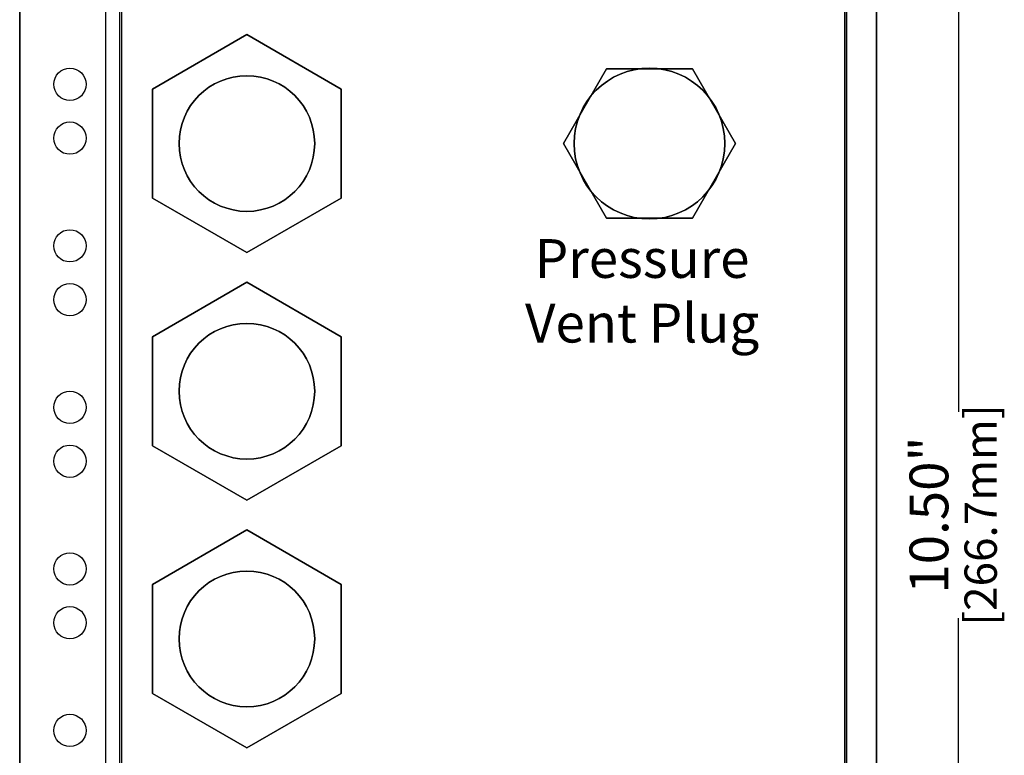
# Model space of a CAD drawing. Extents: x -23.8 to -4.6, y -17.4 to 3.6.
# Drawn here: x -20.3 to -15.7, y -13.3 to -9.9 of the extents above; entities that cross this region are included whole.
import ezdxf

# ---------------------------------------------------------------- set-up
doc = ezdxf.new("R2010")
doc.units = 0
doc.header["$LTSCALE"] = 0.4
doc.header["$MEASUREMENT"] = 0
doc.layers.get('0').update_dxf_attribs({"linetype": 'CONTINUOUS'})
doc.layers.add('dims', color=5, linetype='CONTINUOUS')
doc.styles.add('ROMANS', font='ARIAL.TTF')
doc.styles.get("Standard").update_dxf_attribs({"font": 'UNVR65W.TTF'})

msp = doc.modelspace()

# ---------------------------------------------------------------- linework, layer by layer
at = {"extrusion": (-1, 6.12303e-17, 0)}
for p, q in [((-20.3032, -17.2985, -0.25), (-20.3032, -7.0185, -0.25)), ((-20.3032, -16.7985, 0.15), (-20.3032, -7.5185, 0.15)), ((-19.6865, -10.1805, 1.285), (-19.6865, -10.1805, 1.15)), ((-19.6865, -10.1805, 1.285), (-19.6865, -10.1805, 1.285)), ((-19.6865, -10.1805, 1.15), (-19.6865, -10.1805, 1.15)), ((-19.6865, -10.1805, 1.285), (-19.6865, -10.1805, 1.15)), ((-19.6865, -10.1806, 1.285), (-19.6865, -10.6865, 1.285)), ((-19.6865, -10.6865, 1.15), (-19.6865, -10.1806, 1.15)), ((-19.6865, -10.1806, 1.15), (-19.6865, -10.1806, 1.285)), ((-19.6865, -10.6865, 1.285), (-19.6865, -10.6865, 1.15)), ((-19.6865, -11.3305, 1.285), (-19.6865, -11.3305, 1.15)), ((-19.6865, -11.3305, 1.285), (-19.6865, -11.3305, 1.285)), ((-19.6865, -11.3305, 1.15), (-19.6865, -11.3305, 1.15)), ((-19.6865, -11.3305, 1.285), (-19.6865, -11.3305, 1.15)), ((-19.6865, -11.3305, 2.4349), (-19.6865, -11.3305, 2.2999)), ((-19.6865, -11.3305, 2.4349), (-19.6865, -11.3305, 2.4349)), ((-19.6865, -11.3305, 2.2999), (-19.6865, -11.3305, 2.2999)), ((-19.6865, -11.3305, 2.4349), (-19.6865, -11.3305, 2.2999)), ((-19.6865, -11.3306, 1.285), (-19.6865, -11.8365, 1.285)), ((-19.6865, -11.8365, 1.15), (-19.6865, -11.3306, 1.15)), ((-19.6865, -11.3306, 1.15), (-19.6865, -11.3306, 1.285)), ((-19.6865, -11.3306, 2.4349), (-19.6865, -11.8365, 2.4349)), ((-19.6865, -11.8365, 2.2999), (-19.6865, -11.3306, 2.2999)), ((-19.6865, -11.3306, 2.2999), (-19.6865, -11.3306, 2.4349)), ((-19.6865, -11.8365, 1.285), (-19.6865, -11.8365, 1.15)), ((-19.6865, -11.8365, 2.4349), (-19.6865, -11.8365, 2.2999)), ((-19.6865, -12.4805, 1.285), (-19.6865, -12.4805, 1.15)), ((-19.6865, -12.4805, 1.285), (-19.6865, -12.4805, 1.285)), ((-19.6865, -12.4805, 1.15), (-19.6865, -12.4805, 1.15)), ((-19.6865, -12.4805, 1.285), (-19.6865, -12.4805, 1.15)), ((-19.6865, -12.4806, 1.285), (-19.6865, -12.9865, 1.285)), ((-19.6865, -12.9865, 1.15), (-19.6865, -12.4806, 1.15)), ((-19.6865, -12.4806, 1.15), (-19.6865, -12.4806, 1.285)), ((-19.6865, -12.9865, 1.285), (-19.6865, -12.9865, 1.15))]:
    msp.add_line(p, q, dxfattribs=at)
for p, q in [((-16.3232, -17.2985, 0.15), (-16.3232, -7.0185, 0.15)), ((-16.3232, -7.0185, -0.25), (-16.3232, -17.2985, -0.25)), ((-20.3032, -16.7985, 0.15), (-20.3032, -7.5185, 0.15)), ((-16.4732, -7.6185, 1.14), (-16.4732, -16.6985, 1.14)), ((-16.4632, -16.6985, 1.15), (-16.4632, -7.6185, 1.15)), ((-19.8389, -8.2255, 1.15), (-19.8389, -16.0915, 1.15)), ((-19.8289, -16.1015, 1.14), (-19.8289, -8.2155, 1.14)), ((-19.9049, -8.2655, 0.7511), (-19.9049, -16.0515, 0.7511)), ((-19.2483, -9.9275, 1.285), (-19.6864, -10.1805, 1.285)), ((-19.2483, -9.9275, 1.285), (-19.2483, -9.9275, 1.285)), ((-19.2482, -9.9275, 1.285), (-19.2483, -9.9275, 1.285)), ((-19.2482, -9.9275, 1.285), (-19.2482, -9.9275, 1.285)), ((-18.8101, -10.1805, 1.285), (-19.2482, -9.9275, 1.285)), ((-19.2482, -9.9275, 1.285), (-19.2482, -9.9275, 1.285)), ((-17.5782, -10.087, 1.53), (-17.7782, -10.4335, 1.53)), ((-17.1782, -10.087, 1.53), (-17.5782, -10.087, 1.53)), ((-16.9782, -10.4335, 1.53), (-17.1782, -10.087, 1.53)), ((-19.6865, -10.1805, 1.285), (-19.6865, -10.1806, 1.285)), ((-19.6865, -10.1805, 1.285), (-19.6865, -10.1805, 1.285)), ((-19.6865, -10.1805, 1.285), (-19.6865, -10.1805, 1.285)), ((-19.6864, -10.1805, 1.285), (-19.6865, -10.1805, 1.285)), ((-19.6865, -10.1806, 1.285), (-19.6865, -10.6865, 1.285)), ((-18.81, -10.1805, 1.285), (-18.8101, -10.1805, 1.285)), ((-18.81, -10.6865, 1.285), (-18.81, -10.1805, 1.285)), ((-18.81, -10.1805, 1.285), (-18.81, -10.1805, 1.285)), ((-18.81, -10.1805, 1.285), (-18.81, -10.1805, 1.285)), ((-18.81, -10.1805, 1.285), (-18.81, -10.1805, 1.285)), ((-17.7782, -10.4335, 1.53), (-17.5782, -10.7799, 1.53)), ((-17.1782, -10.7799, 1.53), (-16.9782, -10.4335, 1.53)), ((-19.6865, -10.6865, 1.285), (-19.6865, -10.6865, 1.285)), ((-19.6865, -10.6865, 1.285), (-19.2483, -10.9396, 1.285)), ((-19.2483, -10.9396, 1.285), (-18.81, -10.6866, 1.285)), ((-18.81, -10.6866, 1.285), (-18.81, -10.6865, 1.285)), ((-17.5782, -10.7799, 1.53), (-17.1782, -10.7799, 1.53)), ((-19.2483, -10.9396, 1.285), (-19.2483, -10.9396, 1.285)), ((-19.2483, -11.0775, 1.285), (-19.6864, -11.3305, 1.285)), ((-19.2483, -11.0775, 2.4349), (-19.6864, -11.3305, 2.4349)), ((-19.2483, -11.0775, 1.285), (-19.2483, -11.0775, 1.285)), ((-19.2482, -11.0775, 1.285), (-19.2483, -11.0775, 1.285)), ((-19.2483, -11.0775, 2.4349), (-19.2483, -11.0775, 2.4349)), ((-19.2482, -11.0775, 2.4349), (-19.2483, -11.0775, 2.4349)), ((-19.2482, -11.0775, 1.285), (-19.2482, -11.0775, 1.285)), ((-18.8101, -11.3305, 1.285), (-19.2482, -11.0775, 1.285)), ((-19.2482, -11.0775, 1.285), (-19.2482, -11.0775, 1.285)), ((-19.2482, -11.0775, 2.4349), (-19.2482, -11.0775, 2.4349)), ((-18.8101, -11.3305, 2.4349), (-19.2482, -11.0775, 2.4349)), ((-19.2482, -11.0775, 2.4349), (-19.2482, -11.0775, 2.4349)), ((-19.6865, -11.3305, 1.285), (-19.6865, -11.3306, 1.285)), ((-19.6865, -11.3305, 1.285), (-19.6865, -11.3305, 1.285)), ((-19.6865, -11.3305, 1.285), (-19.6865, -11.3305, 1.285)), ((-19.6864, -11.3305, 1.285), (-19.6865, -11.3305, 1.285)), ((-19.6865, -11.3305, 2.4349), (-19.6865, -11.3306, 2.4349)), ((-19.6865, -11.3305, 2.4349), (-19.6865, -11.3305, 2.4349)), ((-19.6865, -11.3305, 2.4349), (-19.6865, -11.3305, 2.4349)), ((-19.6864, -11.3305, 2.4349), (-19.6865, -11.3305, 2.4349)), ((-19.6865, -11.3306, 1.285), (-19.6865, -11.8365, 1.285)), ((-19.6865, -11.3306, 2.4349), (-19.6865, -11.8365, 2.4349)), ((-18.81, -11.3305, 1.285), (-18.8101, -11.3305, 1.285)), ((-18.81, -11.3305, 2.4349), (-18.8101, -11.3305, 2.4349)), ((-18.81, -11.8365, 1.285), (-18.81, -11.3305, 1.285)), ((-18.81, -11.3305, 1.285), (-18.81, -11.3305, 1.285)), ((-18.81, -11.3305, 1.285), (-18.81, -11.3305, 1.285)), ((-18.81, -11.3305, 1.285), (-18.81, -11.3305, 1.285)), ((-18.81, -11.8365, 2.4349), (-18.81, -11.3305, 2.4349)), ((-18.81, -11.3305, 2.4349), (-18.81, -11.3305, 2.4349)), ((-18.81, -11.3305, 2.4349), (-18.81, -11.3305, 2.4349)), ((-18.81, -11.3305, 2.4349), (-18.81, -11.3305, 2.4349)), ((-19.6865, -11.8365, 1.285), (-19.6865, -11.8365, 1.285)), ((-19.6865, -11.8365, 1.285), (-19.2483, -12.0896, 1.285)), ((-19.6865, -11.8365, 2.4349), (-19.6865, -11.8365, 2.4349)), ((-19.6865, -11.8365, 2.4349), (-19.2483, -12.0896, 2.4349)), ((-19.2483, -12.0896, 1.285), (-18.81, -11.8366, 1.285)), ((-19.2483, -12.0896, 2.4349), (-18.81, -11.8366, 2.4349)), ((-18.81, -11.8366, 1.285), (-18.81, -11.8365, 1.285)), ((-18.81, -11.8366, 2.4349), (-18.81, -11.8365, 2.4349)), ((-19.2483, -12.0896, 1.285), (-19.2483, -12.0896, 1.285)), ((-19.2483, -12.0896, 2.4349), (-19.2483, -12.0896, 2.4349)), ((-19.2483, -12.2275, 1.285), (-19.6864, -12.4805, 1.285)), ((-19.2483, -12.2275, 1.285), (-19.2483, -12.2275, 1.285)), ((-19.2482, -12.2275, 1.285), (-19.2483, -12.2275, 1.285)), ((-19.2482, -12.2275, 1.285), (-19.2482, -12.2275, 1.285)), ((-18.8101, -12.4805, 1.285), (-19.2482, -12.2275, 1.285)), ((-19.2482, -12.2275, 1.285), (-19.2482, -12.2275, 1.285)), ((-19.6865, -12.4805, 1.285), (-19.6865, -12.4806, 1.285)), ((-19.6865, -12.4805, 1.285), (-19.6865, -12.4805, 1.285)), ((-19.6865, -12.4805, 1.285), (-19.6865, -12.4805, 1.285)), ((-19.6864, -12.4805, 1.285), (-19.6865, -12.4805, 1.285)), ((-19.6865, -12.4806, 1.285), (-19.6865, -12.9865, 1.285)), ((-18.81, -12.4805, 1.285), (-18.8101, -12.4805, 1.285)), ((-18.81, -12.9865, 1.285), (-18.81, -12.4805, 1.285)), ((-18.81, -12.4805, 1.285), (-18.81, -12.4805, 1.285)), ((-18.81, -12.4805, 1.285), (-18.81, -12.4805, 1.285)), ((-18.81, -12.4805, 1.285), (-18.81, -12.4805, 1.285)), ((-19.6865, -12.9865, 1.285), (-19.6865, -12.9865, 1.285)), ((-19.6865, -12.9865, 1.285), (-19.2483, -13.2396, 1.285)), ((-19.2483, -13.2396, 1.285), (-18.81, -12.9866, 1.285)), ((-18.81, -12.9866, 1.285), (-18.81, -12.9865, 1.285)), ((-19.2483, -13.2396, 1.285), (-19.2483, -13.2396, 1.285))]:
    msp.add_line(p, q)
at = {"extrusion": (1, -6.12303e-17, 0)}
for p, q in [((-16.3232, -7.0185, -0.25), (-16.3232, -17.2985, -0.25)), ((-16.3232, -17.2985, 0.15), (-16.3232, -7.0185, 0.15)), ((-16.3232, -17.2985, 0.15), (-16.3232, -7.0185, 0.15)), ((-16.3232, -16.7985, 1.05), (-16.3232, -7.5185, 1.05)), ((-16.4632, -8.0659, 0.01), (-16.4632, -16.2512, 0.01)), ((-16.4632, -16.2512, 0.15), (-16.4632, -8.0659, 0.15)), ((-18.81, -10.1805, 1.15), (-18.81, -10.6865, 1.15)), ((-18.81, -10.6865, 1.285), (-18.81, -10.1805, 1.285)), ((-18.81, -10.1805, 1.285), (-18.81, -10.1805, 1.15)), ((-18.81, -10.1805, 1.15), (-18.81, -10.1805, 1.285)), ((-18.81, -10.1805, 1.15), (-18.81, -10.1805, 1.15)), ((-18.81, -10.1805, 1.285), (-18.81, -10.1805, 1.285)), ((-18.81, -10.1805, 1.285), (-18.81, -10.1805, 1.15)), ((-18.81, -10.6865, 1.15), (-18.81, -10.6865, 1.285)), ((-18.81, -11.3305, 1.15), (-18.81, -11.8365, 1.15)), ((-18.81, -11.8365, 1.285), (-18.81, -11.3305, 1.285)), ((-18.81, -11.3305, 1.285), (-18.81, -11.3305, 1.15)), ((-18.81, -11.3305, 1.15), (-18.81, -11.3305, 1.285)), ((-18.81, -11.3305, 1.15), (-18.81, -11.3305, 1.15)), ((-18.81, -11.3305, 1.285), (-18.81, -11.3305, 1.285)), ((-18.81, -11.3305, 1.285), (-18.81, -11.3305, 1.15)), ((-18.81, -11.3305, 2.2999), (-18.81, -11.8365, 2.2999)), ((-18.81, -11.8365, 2.4349), (-18.81, -11.3305, 2.4349)), ((-18.81, -11.3305, 2.4349), (-18.81, -11.3305, 2.2999)), ((-18.81, -11.3305, 2.2999), (-18.81, -11.3305, 2.4349)), ((-18.81, -11.3305, 2.2999), (-18.81, -11.3305, 2.2999)), ((-18.81, -11.3305, 2.4349), (-18.81, -11.3305, 2.4349)), ((-18.81, -11.3305, 2.4349), (-18.81, -11.3305, 2.2999)), ((-18.81, -11.8365, 1.15), (-18.81, -11.8365, 1.285)), ((-18.81, -11.8365, 2.2999), (-18.81, -11.8365, 2.4349)), ((-18.81, -12.4805, 1.15), (-18.81, -12.9865, 1.15)), ((-18.81, -12.9865, 1.285), (-18.81, -12.4805, 1.285)), ((-18.81, -12.4805, 1.285), (-18.81, -12.4805, 1.15)), ((-18.81, -12.4805, 1.15), (-18.81, -12.4805, 1.285)), ((-18.81, -12.4805, 1.15), (-18.81, -12.4805, 1.15)), ((-18.81, -12.4805, 1.285), (-18.81, -12.4805, 1.285)), ((-18.81, -12.4805, 1.285), (-18.81, -12.4805, 1.15)), ((-18.81, -12.9865, 1.15), (-18.81, -12.9865, 1.285))]:
    msp.add_line(p, q, dxfattribs=at)
at = {"extrusion": (-1, 0, -4.44089e-16)}
for p, q in [((-20.3032, -16.7985, 0.15), (-20.3032, -7.5185, 0.15)), ((-20.3032, -8.2655, 0.7511), (-20.3032, -16.0515, 0.7511))]:
    msp.add_line(p, q, dxfattribs=at)
at = {"extrusion": (-1, 0, 0)}
for p, q in [((-16.4732, -7.6185, 1.12), (-16.4732, -16.6985, 1.12)), ((-16.4732, -7.6185, 1.14), (-16.4732, -16.6985, 1.14))]:
    msp.add_line(p, q, dxfattribs=at)
at = {"extrusion": (1, 0, 0)}
for p, q in [((-19.8289, -16.1015, 1.14), (-19.8289, -8.2155, 1.14)), ((-19.8289, -16.1015, 1.12), (-19.8289, -8.2155, 1.12))]:
    msp.add_line(p, q, dxfattribs=at)
at = {"extrusion": (0, 0, -1)}
for p, q in [((-19.6864, -10.1805, 1.15), (-19.2483, -9.9275, 1.15)), ((-19.2483, -9.9275, 1.15), (-19.2483, -9.9275, 1.15)), ((-19.2483, -9.9275, 1.15), (-19.2482, -9.9275, 1.15)), ((-19.2482, -9.9275, 1.15), (-18.8101, -10.1805, 1.15)), ((-19.2482, -9.9275, 1.15), (-19.2482, -9.9275, 1.15)), ((-19.2482, -9.9275, 1.15), (-19.2482, -9.9275, 1.15)), ((-17.7782, -10.4335, 1.42), (-17.5782, -10.087, 1.42)), ((-17.5782, -10.087, 1.42), (-17.1782, -10.087, 1.42)), ((-17.1782, -10.087, 1.42), (-16.9782, -10.4335, 1.42)), ((-19.6865, -10.1806, 1.15), (-19.6865, -10.1805, 1.15)), ((-19.6865, -10.1805, 1.15), (-19.6865, -10.1805, 1.15)), ((-19.6865, -10.1805, 1.15), (-19.6865, -10.1805, 1.15)), ((-19.6865, -10.1805, 1.15), (-19.6864, -10.1805, 1.15)), ((-19.6865, -10.6865, 1.15), (-19.6865, -10.1806, 1.15)), ((-18.8101, -10.1805, 1.15), (-18.81, -10.1805, 1.15)), ((-18.81, -10.1805, 1.15), (-18.81, -10.6865, 1.15)), ((-18.81, -10.1805, 1.15), (-18.81, -10.1805, 1.15)), ((-18.81, -10.1805, 1.15), (-18.81, -10.1805, 1.15)), ((-18.81, -10.1805, 1.15), (-18.81, -10.1805, 1.15)), ((-17.5782, -10.7799, 1.42), (-17.7782, -10.4335, 1.42)), ((-16.9782, -10.4335, 1.42), (-17.1782, -10.7799, 1.42)), ((-19.2483, -10.9396, 1.15), (-19.6865, -10.6865, 1.15)), ((-19.6865, -10.6865, 1.15), (-19.6865, -10.6865, 1.15)), ((-18.81, -10.6866, 1.15), (-19.2483, -10.9396, 1.15)), ((-18.81, -10.6865, 1.15), (-18.81, -10.6866, 1.15)), ((-17.1782, -10.7799, 1.42), (-17.5782, -10.7799, 1.42)), ((-19.2483, -10.9396, 1.15), (-19.2483, -10.9396, 1.15)), ((-19.6864, -11.3305, 1.15), (-19.2483, -11.0775, 1.15)), ((-19.6864, -11.3305, 2.2999), (-19.2483, -11.0775, 2.2999)), ((-19.2483, -11.0775, 1.15), (-19.2483, -11.0775, 1.15)), ((-19.2483, -11.0775, 1.15), (-19.2482, -11.0775, 1.15)), ((-19.2483, -11.0775, 2.2999), (-19.2483, -11.0775, 2.2999)), ((-19.2483, -11.0775, 2.2999), (-19.2482, -11.0775, 2.2999)), ((-19.2482, -11.0775, 1.15), (-18.8101, -11.3305, 1.15)), ((-19.2482, -11.0775, 1.15), (-19.2482, -11.0775, 1.15)), ((-19.2482, -11.0775, 1.15), (-19.2482, -11.0775, 1.15)), ((-19.2482, -11.0775, 2.2999), (-18.8101, -11.3305, 2.2999)), ((-19.2482, -11.0775, 2.2999), (-19.2482, -11.0775, 2.2999)), ((-19.2482, -11.0775, 2.2999), (-19.2482, -11.0775, 2.2999)), ((-19.6865, -11.3306, 1.15), (-19.6865, -11.3305, 1.15)), ((-19.6865, -11.3305, 1.15), (-19.6865, -11.3305, 1.15)), ((-19.6865, -11.3305, 1.15), (-19.6865, -11.3305, 1.15)), ((-19.6865, -11.3305, 1.15), (-19.6864, -11.3305, 1.15)), ((-19.6865, -11.3306, 2.2999), (-19.6865, -11.3305, 2.2999)), ((-19.6865, -11.3305, 2.2999), (-19.6865, -11.3305, 2.2999)), ((-19.6865, -11.3305, 2.2999), (-19.6865, -11.3305, 2.2999)), ((-19.6865, -11.3305, 2.2999), (-19.6864, -11.3305, 2.2999)), ((-19.6865, -11.8365, 1.15), (-19.6865, -11.3306, 1.15)), ((-19.6865, -11.8365, 2.2999), (-19.6865, -11.3306, 2.2999)), ((-18.8101, -11.3305, 1.15), (-18.81, -11.3305, 1.15)), ((-18.8101, -11.3305, 2.2999), (-18.81, -11.3305, 2.2999)), ((-18.81, -11.3305, 1.15), (-18.81, -11.8365, 1.15)), ((-18.81, -11.3305, 1.15), (-18.81, -11.3305, 1.15)), ((-18.81, -11.3305, 1.15), (-18.81, -11.3305, 1.15)), ((-18.81, -11.3305, 1.15), (-18.81, -11.3305, 1.15)), ((-18.81, -11.3305, 2.2999), (-18.81, -11.8365, 2.2999)), ((-18.81, -11.3305, 2.2999), (-18.81, -11.3305, 2.2999)), ((-18.81, -11.3305, 2.2999), (-18.81, -11.3305, 2.2999)), ((-18.81, -11.3305, 2.2999), (-18.81, -11.3305, 2.2999)), ((-19.2483, -12.0896, 1.15), (-19.6865, -11.8365, 1.15)), ((-19.6865, -11.8365, 1.15), (-19.6865, -11.8365, 1.15)), ((-19.2483, -12.0896, 2.2999), (-19.6865, -11.8365, 2.2999)), ((-19.6865, -11.8365, 2.2999), (-19.6865, -11.8365, 2.2999)), ((-18.81, -11.8366, 1.15), (-19.2483, -12.0896, 1.15)), ((-18.81, -11.8366, 2.2999), (-19.2483, -12.0896, 2.2999)), ((-18.81, -11.8365, 1.15), (-18.81, -11.8366, 1.15)), ((-18.81, -11.8365, 2.2999), (-18.81, -11.8366, 2.2999)), ((-19.2483, -12.0896, 1.15), (-19.2483, -12.0896, 1.15)), ((-19.2483, -12.0896, 2.2999), (-19.2483, -12.0896, 2.2999)), ((-19.6864, -12.4805, 1.15), (-19.2483, -12.2275, 1.15)), ((-19.2483, -12.2275, 1.15), (-19.2483, -12.2275, 1.15)), ((-19.2483, -12.2275, 1.15), (-19.2482, -12.2275, 1.15)), ((-19.2482, -12.2275, 1.15), (-18.8101, -12.4805, 1.15)), ((-19.2482, -12.2275, 1.15), (-19.2482, -12.2275, 1.15)), ((-19.2482, -12.2275, 1.15), (-19.2482, -12.2275, 1.15)), ((-19.6865, -12.4806, 1.15), (-19.6865, -12.4805, 1.15)), ((-19.6865, -12.4805, 1.15), (-19.6865, -12.4805, 1.15)), ((-19.6865, -12.4805, 1.15), (-19.6865, -12.4805, 1.15)), ((-19.6865, -12.4805, 1.15), (-19.6864, -12.4805, 1.15)), ((-19.6865, -12.9865, 1.15), (-19.6865, -12.4806, 1.15)), ((-18.8101, -12.4805, 1.15), (-18.81, -12.4805, 1.15)), ((-18.81, -12.4805, 1.15), (-18.81, -12.9865, 1.15)), ((-18.81, -12.4805, 1.15), (-18.81, -12.4805, 1.15)), ((-18.81, -12.4805, 1.15), (-18.81, -12.4805, 1.15)), ((-18.81, -12.4805, 1.15), (-18.81, -12.4805, 1.15)), ((-19.2483, -13.2396, 1.15), (-19.6865, -12.9865, 1.15)), ((-19.6865, -12.9865, 1.15), (-19.6865, -12.9865, 1.15)), ((-18.81, -12.9866, 1.15), (-19.2483, -13.2396, 1.15)), ((-18.81, -12.9865, 1.15), (-18.81, -12.9866, 1.15)), ((-19.2483, -13.2396, 1.15), (-19.2483, -13.2396, 1.15))]:
    msp.add_line(p, q, dxfattribs=at)
at = {"extrusion": (-0.5, 0.866025, 0)}
for p, q in [((-19.2483, -9.9275, 1.285), (-19.6864, -10.1805, 1.285)), ((-19.6864, -10.1805, 1.15), (-19.2483, -9.9275, 1.15)), ((-19.2483, -9.9275, 1.15), (-19.2483, -9.9275, 1.285)), ((-19.2482, -9.9275, 1.285), (-19.2482, -9.9275, 1.15)), ((-19.2482, -9.9275, 1.285), (-19.2482, -9.9275, 1.285)), ((-19.2482, -9.9275, 1.15), (-19.2482, -9.9275, 1.15)), ((-19.2482, -9.9275, 1.285), (-19.2482, -9.9275, 1.15)), ((-19.6865, -10.1805, 1.285), (-19.6865, -10.1805, 1.15)), ((-19.6865, -10.1805, 1.15), (-19.6865, -10.1805, 1.15)), ((-19.6865, -10.1805, 1.285), (-19.6865, -10.1805, 1.285)), ((-19.6865, -10.1805, 1.285), (-19.6865, -10.1805, 1.15)), ((-19.6864, -10.1805, 1.15), (-19.6864, -10.1805, 1.285)), ((-19.2483, -11.0775, 1.285), (-19.6864, -11.3305, 1.285)), ((-19.6864, -11.3305, 1.15), (-19.2483, -11.0775, 1.15)), ((-19.2483, -11.0775, 2.4349), (-19.6864, -11.3305, 2.4349)), ((-19.6864, -11.3305, 2.2999), (-19.2483, -11.0775, 2.2999)), ((-19.2483, -11.0775, 1.15), (-19.2483, -11.0775, 1.285)), ((-19.2483, -11.0775, 2.2999), (-19.2483, -11.0775, 2.4349)), ((-19.2482, -11.0775, 1.285), (-19.2482, -11.0775, 1.15)), ((-19.2482, -11.0775, 1.285), (-19.2482, -11.0775, 1.285)), ((-19.2482, -11.0775, 1.15), (-19.2482, -11.0775, 1.15)), ((-19.2482, -11.0775, 1.285), (-19.2482, -11.0775, 1.15)), ((-19.2482, -11.0775, 2.4349), (-19.2482, -11.0775, 2.2999)), ((-19.2482, -11.0775, 2.4349), (-19.2482, -11.0775, 2.4349)), ((-19.2482, -11.0775, 2.2999), (-19.2482, -11.0775, 2.2999)), ((-19.2482, -11.0775, 2.4349), (-19.2482, -11.0775, 2.2999)), ((-19.6865, -11.3305, 1.285), (-19.6865, -11.3305, 1.15)), ((-19.6865, -11.3305, 1.15), (-19.6865, -11.3305, 1.15)), ((-19.6865, -11.3305, 1.285), (-19.6865, -11.3305, 1.285)), ((-19.6865, -11.3305, 1.285), (-19.6865, -11.3305, 1.15)), ((-19.6865, -11.3305, 2.4349), (-19.6865, -11.3305, 2.2999)), ((-19.6865, -11.3305, 2.2999), (-19.6865, -11.3305, 2.2999)), ((-19.6865, -11.3305, 2.4349), (-19.6865, -11.3305, 2.4349)), ((-19.6865, -11.3305, 2.4349), (-19.6865, -11.3305, 2.2999)), ((-19.6864, -11.3305, 1.15), (-19.6864, -11.3305, 1.285)), ((-19.6864, -11.3305, 2.2999), (-19.6864, -11.3305, 2.4349)), ((-19.2483, -12.2275, 1.285), (-19.6864, -12.4805, 1.285)), ((-19.6864, -12.4805, 1.15), (-19.2483, -12.2275, 1.15)), ((-19.2483, -12.2275, 1.15), (-19.2483, -12.2275, 1.285)), ((-19.2482, -12.2275, 1.285), (-19.2482, -12.2275, 1.15)), ((-19.2482, -12.2275, 1.285), (-19.2482, -12.2275, 1.285)), ((-19.2482, -12.2275, 1.15), (-19.2482, -12.2275, 1.15)), ((-19.2482, -12.2275, 1.285), (-19.2482, -12.2275, 1.15)), ((-19.6865, -12.4805, 1.285), (-19.6865, -12.4805, 1.15)), ((-19.6865, -12.4805, 1.15), (-19.6865, -12.4805, 1.15)), ((-19.6865, -12.4805, 1.285), (-19.6865, -12.4805, 1.285)), ((-19.6865, -12.4805, 1.285), (-19.6865, -12.4805, 1.15)), ((-19.6864, -12.4805, 1.15), (-19.6864, -12.4805, 1.285))]:
    msp.add_line(p, q, dxfattribs=at)
at = {"extrusion": (-0.866025, 0.5, 0)}
for p, q in [((-19.2483, -9.9275, 1.15), (-19.2483, -9.9275, 1.285)), ((-19.2483, -9.9275, 1.285), (-19.2483, -9.9275, 1.285)), ((-19.2483, -9.9275, 1.15), (-19.2483, -9.9275, 1.15)), ((-19.2483, -9.9275, 1.285), (-19.2483, -9.9275, 1.15)), ((-17.7782, -10.4335, 1.42), (-17.5782, -10.087, 1.42)), ((-17.5782, -10.087, 1.53), (-17.7782, -10.4335, 1.53)), ((-17.5782, -10.087, 1.53), (-17.5782, -10.087, 1.42)), ((-17.7782, -10.4335, 1.53), (-17.7782, -10.4335, 1.42)), ((-19.6865, -10.6865, 1.285), (-19.6865, -10.6865, 1.15)), ((-19.6865, -10.6865, 1.15), (-19.6865, -10.6865, 1.15)), ((-19.6865, -10.6865, 1.285), (-19.6865, -10.6865, 1.285)), ((-19.6865, -10.6865, 1.285), (-19.6865, -10.6865, 1.15)), ((-19.2483, -11.0775, 1.15), (-19.2483, -11.0775, 1.285)), ((-19.2483, -11.0775, 1.285), (-19.2483, -11.0775, 1.285)), ((-19.2483, -11.0775, 1.15), (-19.2483, -11.0775, 1.15)), ((-19.2483, -11.0775, 1.285), (-19.2483, -11.0775, 1.15)), ((-19.2483, -11.0775, 2.2999), (-19.2483, -11.0775, 2.4349)), ((-19.2483, -11.0775, 2.4349), (-19.2483, -11.0775, 2.4349)), ((-19.2483, -11.0775, 2.2999), (-19.2483, -11.0775, 2.2999)), ((-19.2483, -11.0775, 2.4349), (-19.2483, -11.0775, 2.2999)), ((-19.6865, -11.8365, 1.285), (-19.6865, -11.8365, 1.15)), ((-19.6865, -11.8365, 1.15), (-19.6865, -11.8365, 1.15)), ((-19.6865, -11.8365, 1.285), (-19.6865, -11.8365, 1.285)), ((-19.6865, -11.8365, 1.285), (-19.6865, -11.8365, 1.15)), ((-19.6865, -11.8365, 2.4349), (-19.6865, -11.8365, 2.2999)), ((-19.6865, -11.8365, 2.2999), (-19.6865, -11.8365, 2.2999)), ((-19.6865, -11.8365, 2.4349), (-19.6865, -11.8365, 2.4349)), ((-19.6865, -11.8365, 2.4349), (-19.6865, -11.8365, 2.2999)), ((-19.2483, -12.2275, 1.15), (-19.2483, -12.2275, 1.285)), ((-19.2483, -12.2275, 1.285), (-19.2483, -12.2275, 1.285)), ((-19.2483, -12.2275, 1.15), (-19.2483, -12.2275, 1.15)), ((-19.2483, -12.2275, 1.285), (-19.2483, -12.2275, 1.15)), ((-19.6865, -12.9865, 1.285), (-19.6865, -12.9865, 1.15)), ((-19.6865, -12.9865, 1.15), (-19.6865, -12.9865, 1.15)), ((-19.6865, -12.9865, 1.285), (-19.6865, -12.9865, 1.285)), ((-19.6865, -12.9865, 1.285), (-19.6865, -12.9865, 1.15))]:
    msp.add_line(p, q, dxfattribs=at)
at = {"extrusion": (0.5, 0.866025, 0)}
for p, q in [((-19.2483, -9.9275, 1.15), (-19.2482, -9.9275, 1.15)), ((-19.2482, -9.9275, 1.285), (-19.2483, -9.9275, 1.285)), ((-19.2483, -9.9275, 1.285), (-19.2483, -9.9275, 1.15)), ((-19.2482, -9.9275, 1.285), (-19.2482, -9.9275, 1.15)), ((-19.2482, -9.9275, 1.15), (-18.8101, -10.1805, 1.15)), ((-18.8101, -10.1805, 1.285), (-19.2482, -9.9275, 1.285)), ((-19.2482, -9.9275, 1.15), (-19.2482, -9.9275, 1.285)), ((-18.8101, -10.1805, 1.285), (-18.8101, -10.1805, 1.15)), ((-18.81, -10.1805, 1.15), (-18.81, -10.1805, 1.285)), ((-18.81, -10.1805, 1.285), (-18.81, -10.1805, 1.285)), ((-18.81, -10.1805, 1.15), (-18.81, -10.1805, 1.15)), ((-18.81, -10.1805, 1.285), (-18.81, -10.1805, 1.15)), ((-19.2483, -11.0775, 1.15), (-19.2482, -11.0775, 1.15)), ((-19.2482, -11.0775, 1.285), (-19.2483, -11.0775, 1.285)), ((-19.2483, -11.0775, 1.285), (-19.2483, -11.0775, 1.15)), ((-19.2483, -11.0775, 2.2999), (-19.2482, -11.0775, 2.2999)), ((-19.2482, -11.0775, 2.4349), (-19.2483, -11.0775, 2.4349)), ((-19.2483, -11.0775, 2.4349), (-19.2483, -11.0775, 2.2999)), ((-19.2482, -11.0775, 1.15), (-18.8101, -11.3305, 1.15)), ((-18.8101, -11.3305, 1.285), (-19.2482, -11.0775, 1.285)), ((-19.2482, -11.0775, 1.15), (-19.2482, -11.0775, 1.285)), ((-19.2482, -11.0775, 1.285), (-19.2482, -11.0775, 1.15)), ((-19.2482, -11.0775, 2.4349), (-19.2482, -11.0775, 2.2999)), ((-19.2482, -11.0775, 2.2999), (-18.8101, -11.3305, 2.2999)), ((-18.8101, -11.3305, 2.4349), (-19.2482, -11.0775, 2.4349)), ((-19.2482, -11.0775, 2.2999), (-19.2482, -11.0775, 2.4349)), ((-18.8101, -11.3305, 1.285), (-18.8101, -11.3305, 1.15)), ((-18.8101, -11.3305, 2.4349), (-18.8101, -11.3305, 2.2999)), ((-18.81, -11.3305, 1.15), (-18.81, -11.3305, 1.285)), ((-18.81, -11.3305, 1.285), (-18.81, -11.3305, 1.285)), ((-18.81, -11.3305, 1.15), (-18.81, -11.3305, 1.15)), ((-18.81, -11.3305, 1.285), (-18.81, -11.3305, 1.15)), ((-18.81, -11.3305, 2.2999), (-18.81, -11.3305, 2.4349)), ((-18.81, -11.3305, 2.4349), (-18.81, -11.3305, 2.4349)), ((-18.81, -11.3305, 2.2999), (-18.81, -11.3305, 2.2999)), ((-18.81, -11.3305, 2.4349), (-18.81, -11.3305, 2.2999)), ((-19.2483, -12.2275, 1.15), (-19.2482, -12.2275, 1.15)), ((-19.2482, -12.2275, 1.285), (-19.2483, -12.2275, 1.285)), ((-19.2483, -12.2275, 1.285), (-19.2483, -12.2275, 1.15)), ((-19.2482, -12.2275, 1.285), (-19.2482, -12.2275, 1.15)), ((-19.2482, -12.2275, 1.15), (-18.8101, -12.4805, 1.15)), ((-18.8101, -12.4805, 1.285), (-19.2482, -12.2275, 1.285)), ((-19.2482, -12.2275, 1.15), (-19.2482, -12.2275, 1.285)), ((-18.8101, -12.4805, 1.285), (-18.8101, -12.4805, 1.15)), ((-18.81, -12.4805, 1.15), (-18.81, -12.4805, 1.285)), ((-18.81, -12.4805, 1.285), (-18.81, -12.4805, 1.285)), ((-18.81, -12.4805, 1.15), (-18.81, -12.4805, 1.15)), ((-18.81, -12.4805, 1.285), (-18.81, -12.4805, 1.15))]:
    msp.add_line(p, q, dxfattribs=at)
at = {"extrusion": (0.866025, 0.5, 0)}
for p, q in [((-19.2482, -9.9275, 1.15), (-19.2482, -9.9275, 1.285)), ((-19.2482, -9.9275, 1.15), (-19.2482, -9.9275, 1.15)), ((-19.2482, -9.9275, 1.285), (-19.2482, -9.9275, 1.285)), ((-19.2482, -9.9275, 1.285), (-19.2482, -9.9275, 1.15)), ((-17.1782, -10.087, 1.42), (-16.9782, -10.4335, 1.42)), ((-16.9782, -10.4335, 1.53), (-17.1782, -10.087, 1.53)), ((-17.1782, -10.087, 1.53), (-17.1782, -10.087, 1.42)), ((-16.9782, -10.4335, 1.53), (-16.9782, -10.4335, 1.42)), ((-18.81, -10.6865, 1.15), (-18.81, -10.6865, 1.285)), ((-18.81, -10.6866, 1.285), (-18.81, -10.6865, 1.285)), ((-18.81, -10.6865, 1.15), (-18.81, -10.6866, 1.15)), ((-18.81, -10.6866, 1.285), (-18.81, -10.6866, 1.15)), ((-19.2482, -11.0775, 1.15), (-19.2482, -11.0775, 1.285)), ((-19.2482, -11.0775, 1.15), (-19.2482, -11.0775, 1.15)), ((-19.2482, -11.0775, 1.285), (-19.2482, -11.0775, 1.285)), ((-19.2482, -11.0775, 1.285), (-19.2482, -11.0775, 1.15)), ((-19.2482, -11.0775, 2.2999), (-19.2482, -11.0775, 2.4349)), ((-19.2482, -11.0775, 2.2999), (-19.2482, -11.0775, 2.2999)), ((-19.2482, -11.0775, 2.4349), (-19.2482, -11.0775, 2.4349)), ((-19.2482, -11.0775, 2.4349), (-19.2482, -11.0775, 2.2999)), ((-18.81, -11.8365, 1.15), (-18.81, -11.8365, 1.285)), ((-18.81, -11.8366, 1.285), (-18.81, -11.8365, 1.285)), ((-18.81, -11.8365, 1.15), (-18.81, -11.8366, 1.15)), ((-18.81, -11.8365, 2.2999), (-18.81, -11.8365, 2.4349)), ((-18.81, -11.8366, 2.4349), (-18.81, -11.8365, 2.4349)), ((-18.81, -11.8365, 2.2999), (-18.81, -11.8366, 2.2999)), ((-18.81, -11.8366, 1.285), (-18.81, -11.8366, 1.15)), ((-18.81, -11.8366, 2.4349), (-18.81, -11.8366, 2.2999)), ((-19.2482, -12.2275, 1.15), (-19.2482, -12.2275, 1.285)), ((-19.2482, -12.2275, 1.15), (-19.2482, -12.2275, 1.15)), ((-19.2482, -12.2275, 1.285), (-19.2482, -12.2275, 1.285)), ((-19.2482, -12.2275, 1.285), (-19.2482, -12.2275, 1.15)), ((-18.81, -12.9865, 1.15), (-18.81, -12.9865, 1.285)), ((-18.81, -12.9866, 1.285), (-18.81, -12.9865, 1.285)), ((-18.81, -12.9865, 1.15), (-18.81, -12.9866, 1.15)), ((-18.81, -12.9866, 1.285), (-18.81, -12.9866, 1.15))]:
    msp.add_line(p, q, dxfattribs=at)
at = {"extrusion": (4.44089e-16, 1, 0)}
for p, q in [((-17.5782, -10.087, 1.42), (-17.1782, -10.087, 1.42)), ((-17.1782, -10.087, 1.53), (-17.5782, -10.087, 1.53)), ((-17.5782, -10.087, 1.53), (-17.5782, -10.087, 1.42)), ((-17.1782, -10.087, 1.53), (-17.1782, -10.087, 1.42))]:
    msp.add_line(p, q, dxfattribs=at)
at = {"extrusion": (-0.866025, -0.5, 0)}
for p, q in [((-19.6865, -10.1805, 1.285), (-19.6865, -10.1806, 1.285)), ((-19.6865, -10.1806, 1.15), (-19.6865, -10.1805, 1.15)), ((-19.6865, -10.1805, 1.285), (-19.6865, -10.1805, 1.15)), ((-19.6865, -10.1806, 1.15), (-19.6865, -10.1806, 1.285)), ((-17.7782, -10.4335, 1.53), (-17.7782, -10.4335, 1.42)), ((-17.5782, -10.7799, 1.42), (-17.7782, -10.4335, 1.42)), ((-17.7782, -10.4335, 1.53), (-17.5782, -10.7799, 1.53)), ((-17.5782, -10.7799, 1.53), (-17.5782, -10.7799, 1.42)), ((-19.2483, -10.9396, 1.15), (-19.2483, -10.9396, 1.285)), ((-19.2483, -10.9396, 1.15), (-19.2483, -10.9396, 1.15)), ((-19.2483, -10.9396, 1.285), (-19.2483, -10.9396, 1.285)), ((-19.2483, -10.9396, 1.285), (-19.2483, -10.9396, 1.15)), ((-19.6865, -11.3305, 1.285), (-19.6865, -11.3306, 1.285)), ((-19.6865, -11.3306, 1.15), (-19.6865, -11.3305, 1.15)), ((-19.6865, -11.3305, 1.285), (-19.6865, -11.3305, 1.15)), ((-19.6865, -11.3305, 2.4349), (-19.6865, -11.3306, 2.4349)), ((-19.6865, -11.3306, 2.2999), (-19.6865, -11.3305, 2.2999)), ((-19.6865, -11.3305, 2.4349), (-19.6865, -11.3305, 2.2999)), ((-19.6865, -11.3306, 1.15), (-19.6865, -11.3306, 1.285)), ((-19.6865, -11.3306, 2.2999), (-19.6865, -11.3306, 2.4349)), ((-19.2483, -12.0896, 1.15), (-19.2483, -12.0896, 1.285)), ((-19.2483, -12.0896, 1.15), (-19.2483, -12.0896, 1.15)), ((-19.2483, -12.0896, 1.285), (-19.2483, -12.0896, 1.285)), ((-19.2483, -12.0896, 1.285), (-19.2483, -12.0896, 1.15)), ((-19.2483, -12.0896, 2.2999), (-19.2483, -12.0896, 2.4349)), ((-19.2483, -12.0896, 2.2999), (-19.2483, -12.0896, 2.2999)), ((-19.2483, -12.0896, 2.4349), (-19.2483, -12.0896, 2.4349)), ((-19.2483, -12.0896, 2.4349), (-19.2483, -12.0896, 2.2999)), ((-19.6865, -12.4805, 1.285), (-19.6865, -12.4806, 1.285)), ((-19.6865, -12.4806, 1.15), (-19.6865, -12.4805, 1.15)), ((-19.6865, -12.4805, 1.285), (-19.6865, -12.4805, 1.15)), ((-19.6865, -12.4806, 1.15), (-19.6865, -12.4806, 1.285)), ((-19.2483, -13.2396, 1.15), (-19.2483, -13.2396, 1.285)), ((-19.2483, -13.2396, 1.15), (-19.2483, -13.2396, 1.15)), ((-19.2483, -13.2396, 1.285), (-19.2483, -13.2396, 1.285)), ((-19.2483, -13.2396, 1.285), (-19.2483, -13.2396, 1.15))]:
    msp.add_line(p, q, dxfattribs=at)
at = {"extrusion": (6.12303e-17, 1, 0)}
for p, q in [((-19.6865, -10.1805, 1.15), (-19.6864, -10.1805, 1.15)), ((-19.6864, -10.1805, 1.285), (-19.6865, -10.1805, 1.285)), ((-19.6865, -10.1805, 1.285), (-19.6865, -10.1805, 1.15)), ((-19.6864, -10.1805, 1.15), (-19.6864, -10.1805, 1.285)), ((-18.8101, -10.1805, 1.285), (-18.8101, -10.1805, 1.15)), ((-18.81, -10.1805, 1.285), (-18.8101, -10.1805, 1.285)), ((-18.8101, -10.1805, 1.15), (-18.81, -10.1805, 1.15)), ((-18.81, -10.1805, 1.285), (-18.81, -10.1805, 1.15)), ((-19.6865, -11.3305, 1.15), (-19.6864, -11.3305, 1.15)), ((-19.6864, -11.3305, 1.285), (-19.6865, -11.3305, 1.285)), ((-19.6865, -11.3305, 1.285), (-19.6865, -11.3305, 1.15)), ((-19.6865, -11.3305, 2.2999), (-19.6864, -11.3305, 2.2999)), ((-19.6864, -11.3305, 2.4349), (-19.6865, -11.3305, 2.4349)), ((-19.6865, -11.3305, 2.4349), (-19.6865, -11.3305, 2.2999)), ((-19.6864, -11.3305, 1.15), (-19.6864, -11.3305, 1.285)), ((-19.6864, -11.3305, 2.2999), (-19.6864, -11.3305, 2.4349)), ((-18.8101, -11.3305, 1.285), (-18.8101, -11.3305, 1.15)), ((-18.81, -11.3305, 1.285), (-18.8101, -11.3305, 1.285)), ((-18.8101, -11.3305, 1.15), (-18.81, -11.3305, 1.15)), ((-18.8101, -11.3305, 2.4349), (-18.8101, -11.3305, 2.2999)), ((-18.81, -11.3305, 2.4349), (-18.8101, -11.3305, 2.4349)), ((-18.8101, -11.3305, 2.2999), (-18.81, -11.3305, 2.2999)), ((-18.81, -11.3305, 1.285), (-18.81, -11.3305, 1.15)), ((-18.81, -11.3305, 2.4349), (-18.81, -11.3305, 2.2999)), ((-19.6865, -12.4805, 1.15), (-19.6864, -12.4805, 1.15)), ((-19.6864, -12.4805, 1.285), (-19.6865, -12.4805, 1.285)), ((-19.6865, -12.4805, 1.285), (-19.6865, -12.4805, 1.15)), ((-19.6864, -12.4805, 1.15), (-19.6864, -12.4805, 1.285)), ((-18.8101, -12.4805, 1.285), (-18.8101, -12.4805, 1.15)), ((-18.81, -12.4805, 1.285), (-18.8101, -12.4805, 1.285)), ((-18.8101, -12.4805, 1.15), (-18.81, -12.4805, 1.15)), ((-18.81, -12.4805, 1.285), (-18.81, -12.4805, 1.15))]:
    msp.add_line(p, q, dxfattribs=at)
at = {"extrusion": (0.866025, -0.5, 0)}
for p, q in [((-18.81, -10.1805, 1.285), (-18.81, -10.1805, 1.15)), ((-18.81, -10.1805, 1.15), (-18.81, -10.1805, 1.15)), ((-18.81, -10.1805, 1.285), (-18.81, -10.1805, 1.285)), ((-18.81, -10.1805, 1.285), (-18.81, -10.1805, 1.15)), ((-16.9782, -10.4335, 1.42), (-17.1782, -10.7799, 1.42)), ((-17.1782, -10.7799, 1.53), (-16.9782, -10.4335, 1.53)), ((-16.9782, -10.4335, 1.53), (-16.9782, -10.4335, 1.42)), ((-17.1782, -10.7799, 1.53), (-17.1782, -10.7799, 1.42)), ((-18.81, -11.3305, 1.285), (-18.81, -11.3305, 1.15)), ((-18.81, -11.3305, 1.15), (-18.81, -11.3305, 1.15)), ((-18.81, -11.3305, 1.285), (-18.81, -11.3305, 1.285)), ((-18.81, -11.3305, 1.285), (-18.81, -11.3305, 1.15)), ((-18.81, -11.3305, 2.4349), (-18.81, -11.3305, 2.2999)), ((-18.81, -11.3305, 2.2999), (-18.81, -11.3305, 2.2999)), ((-18.81, -11.3305, 2.4349), (-18.81, -11.3305, 2.4349)), ((-18.81, -11.3305, 2.4349), (-18.81, -11.3305, 2.2999)), ((-18.81, -12.4805, 1.285), (-18.81, -12.4805, 1.15)), ((-18.81, -12.4805, 1.15), (-18.81, -12.4805, 1.15)), ((-18.81, -12.4805, 1.285), (-18.81, -12.4805, 1.285)), ((-18.81, -12.4805, 1.285), (-18.81, -12.4805, 1.15))]:
    msp.add_line(p, q, dxfattribs=at)
at = {"extrusion": (-0.5, -0.866025, 0)}
for p, q in [((-19.2483, -10.9396, 1.15), (-19.6865, -10.6865, 1.15)), ((-19.6865, -10.6865, 1.285), (-19.6865, -10.6865, 1.15)), ((-19.6865, -10.6865, 1.285), (-19.2483, -10.9396, 1.285)), ((-19.2483, -10.9396, 1.15), (-19.2483, -10.9396, 1.285)), ((-19.2483, -12.0896, 1.15), (-19.6865, -11.8365, 1.15)), ((-19.6865, -11.8365, 1.285), (-19.6865, -11.8365, 1.15)), ((-19.6865, -11.8365, 1.285), (-19.2483, -12.0896, 1.285)), ((-19.2483, -12.0896, 2.2999), (-19.6865, -11.8365, 2.2999)), ((-19.6865, -11.8365, 2.4349), (-19.6865, -11.8365, 2.2999)), ((-19.6865, -11.8365, 2.4349), (-19.2483, -12.0896, 2.4349)), ((-19.2483, -12.0896, 1.15), (-19.2483, -12.0896, 1.285)), ((-19.2483, -12.0896, 2.2999), (-19.2483, -12.0896, 2.4349)), ((-19.2483, -13.2396, 1.15), (-19.6865, -12.9865, 1.15)), ((-19.6865, -12.9865, 1.285), (-19.6865, -12.9865, 1.15)), ((-19.6865, -12.9865, 1.285), (-19.2483, -13.2396, 1.285)), ((-19.2483, -13.2396, 1.15), (-19.2483, -13.2396, 1.285))]:
    msp.add_line(p, q, dxfattribs=at)
at = {"extrusion": (0.5, -0.866025, 0)}
for p, q in [((-19.2483, -10.9396, 1.285), (-18.81, -10.6866, 1.285)), ((-18.81, -10.6866, 1.15), (-19.2483, -10.9396, 1.15)), ((-18.81, -10.6866, 1.285), (-18.81, -10.6866, 1.15)), ((-19.2483, -10.9396, 1.285), (-19.2483, -10.9396, 1.15)), ((-19.2483, -12.0896, 1.285), (-18.81, -11.8366, 1.285)), ((-18.81, -11.8366, 1.15), (-19.2483, -12.0896, 1.15)), ((-19.2483, -12.0896, 2.4349), (-18.81, -11.8366, 2.4349)), ((-18.81, -11.8366, 2.2999), (-19.2483, -12.0896, 2.2999)), ((-18.81, -11.8366, 1.285), (-18.81, -11.8366, 1.15)), ((-18.81, -11.8366, 2.4349), (-18.81, -11.8366, 2.2999)), ((-19.2483, -12.0896, 1.285), (-19.2483, -12.0896, 1.15)), ((-19.2483, -12.0896, 2.4349), (-19.2483, -12.0896, 2.2999)), ((-19.2483, -13.2396, 1.285), (-18.81, -12.9866, 1.285)), ((-18.81, -12.9866, 1.15), (-19.2483, -13.2396, 1.15)), ((-18.81, -12.9866, 1.285), (-18.81, -12.9866, 1.15)), ((-19.2483, -13.2396, 1.285), (-19.2483, -13.2396, 1.15))]:
    msp.add_line(p, q, dxfattribs=at)
at = {"extrusion": (-4.44089e-16, -1, 0)}
for p, q in [((-17.5782, -10.7799, 1.53), (-17.5782, -10.7799, 1.42)), ((-17.1782, -10.7799, 1.42), (-17.5782, -10.7799, 1.42)), ((-17.5782, -10.7799, 1.53), (-17.1782, -10.7799, 1.53)), ((-17.1782, -10.7799, 1.53), (-17.1782, -10.7799, 1.42))]:
    msp.add_line(p, q, dxfattribs=at)
for centre, radius in [((-20.0699, -10.1585, -3.3118), 0.075), ((-17.3782, -10.4335, 1.81), 0.35), ((-19.2482, -10.4335, 1.285), 0.315), ((-19.2482, -10.4335, 1.15), 0.315), ((-20.0699, -10.4085, -3.3118), 0.075), ((-20.0699, -10.9085, -3.3118), 0.075), ((-20.0699, -11.1585, -3.3118), 0.075), ((-19.2482, -11.5835, 2.4349), 0.315), ((-19.2482, -11.5835, 2.2999), 0.315), ((-20.0699, -11.6585, -3.3118), 0.075), ((-20.0699, -11.9085, -3.3118), 0.075), ((-20.0699, -12.4085, -3.3118), 0.075), ((-19.2482, -12.7335, 1.285), 0.315), ((-19.2482, -12.7335, 1.15), 0.315), ((-20.0699, -12.6585, -3.3118), 0.075), ((-20.0699, -13.1585, -3.3118), 0.075)]:
    msp.add_circle(centre, radius)
at = {"extrusion": (0, 0, -1)}
for centre, radius in [((17.3782, -10.4335, -1.53), 0.35), ((17.3782, -10.4335, -1.53), 0.35), ((19.2482, -10.4335, -1.15), 0.315), ((19.2482, -10.4335, -1.285), 0.315), ((19.2482, -11.5835, -2.2999), 0.315), ((19.2482, -11.5835, -2.4349), 0.315), ((19.2482, -12.7335, -1.15), 0.315), ((19.2482, -12.7335, -1.285), 0.315)]:
    msp.add_circle(centre, radius, dxfattribs=at)
at = {"layer": 'dims'}
for p, q in [((-15.9423, -6.9685), (-15.9423, -11.6793)), ((-15.9423, -17.3485), (-15.9423, -12.6378))]:
    msp.add_line(p, q, dxfattribs=at)

# ---------------------------------------------------------------- texts
at = {"layer": 'dims', "insert": (-17.4123, -10.8774), "char_height": 0.18, "width": 3.249109, "attachment_point": 2, "style": 'ROMANS'}
msp.add_mtext('{\\fArial|b1|i0|c0|p34;Pressure\\PVent Plug}', dxfattribs=at)
at = {"layer": 'dims', "attachment_point": 5, "rotation": 90}
for s, insert, char_height in [('[266.7mm]', (-15.8206, -12.1585), 0.15), ('10.50"', (-16.057, -12.1585), 0.18)]:
    msp.add_mtext(s, dxfattribs=dict(at, insert=insert, char_height=char_height))

doc.saveas('drawing.dxf')
